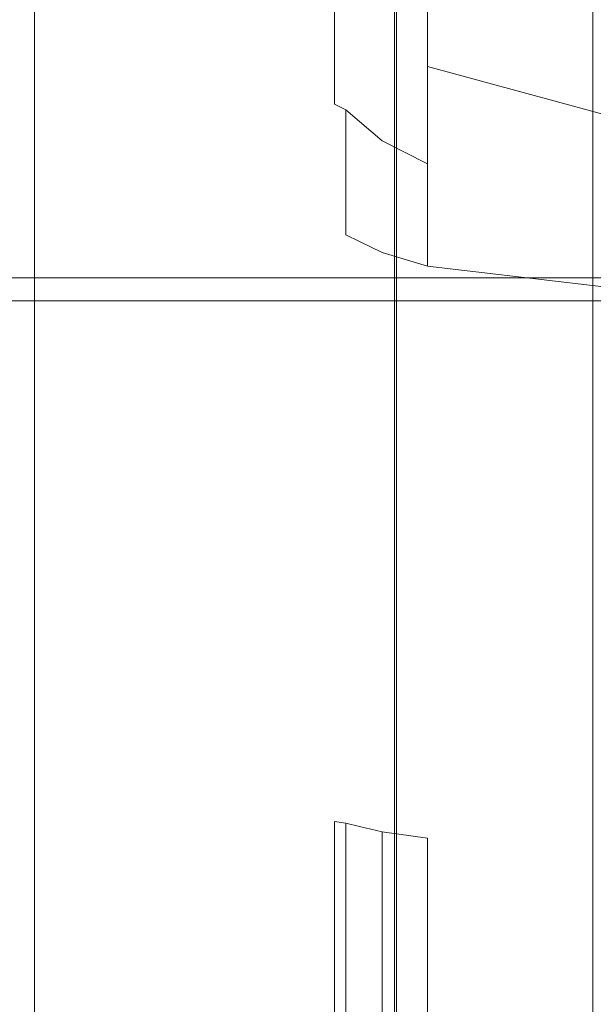
# Model space of a CAD drawing. Extents: x -176 to 106, y -437 to 0.
# Drawn here: x 18 to 25, y -50 to -39 of the extents above; entities that cross this region are included whole.
import ezdxf

# ---------------------------------------------------------------- set-up
doc = ezdxf.new("R2010")
doc.units = 0
doc.header["$LTSCALE"] = 500
doc.header["$MEASUREMENT"] = 0
doc.layers.add('CHROM', color=252, linetype='Continuous')
doc.layers.add('PLASTIC', color=179, linetype='Continuous')

msp = doc.modelspace()

# ---------------------------------------------------------------- linework, layer by layer
at = {"layer": 'CHROM', "lineweight": 0}
for points in [[(18.261, -80.935, 17.567), (18.261, -25.195, 17.567), (-16.149, -25.195, 17.567), (-16.149, -80.935, 17.567)], [(-16.149, -80.935, -17.433), (-16.149, -25.195, -17.433), (18.261, -25.195, -17.433), (18.261, -80.935, -17.433)]]:
    msp.add_3dface(points, dxfattribs=at)
for points, invisible_edges in [([(18.261, -80.935, -17.433), (18.261, -25.195, -17.433), (18.556, -25.195, -17.125), (18.556, -80.935, -17.125)], 15), ([(18.261, -25.195, 17.567), (18.261, -80.935, 17.567), (18.556, -80.935, 17.258), (18.556, -25.195, 17.258)], 15), ([(18.556, -80.935, -17.125), (18.556, -25.195, -17.125), (18.556, -25.195, 17.258), (18.556, -80.935, 17.258)], 5), ([(87.802, -53.739, 12.567), (87.802, -29.843, 12.567), (-85.69, -29.843, 12.567), (-85.69, -53.739, 12.567)], 5), ([(-85.69, -53.739, -12.433), (-85.69, -29.843, -12.433), (87.802, -29.843, -12.433), (87.802, -53.739, -12.433)], 5), ([(22.151, -39.636, 600.796), (22.151, -38.335, 599.704), (21.897, -38.026, 600.051), (21.897, -39.345, 601.157)], 15), ([(22.151, -39.636, 570.204), (21.897, -39.345, 569.903), (21.897, -38.026, 571.009), (22.151, -38.335, 571.295)], 15), ([(14.316, -39.637, 705.576), (20.292, -39.644, 705.572), (20.051, -38.308, 704.508), (13.354, -38.304, 704.506)], 15), ([(14.316, -39.641, 672.804), (13.354, -38.31, 673.872), (20.051, -38.315, 673.874), (20.292, -39.648, 672.81)], 15), ([(22.31, -39.672, 705.487), (22.31, -38.326, 704.43), (20.051, -38.308, 704.508), (20.292, -39.644, 705.572)], 14), ([(22.287, -39.662, 672.852), (20.292, -39.648, 672.81), (20.051, -38.315, 673.874), (22.287, -38.324, 673.911)], 7), ([(22.656, -39.985, 570.566), (22.151, -39.636, 570.204), (22.151, -38.335, 571.295), (22.656, -38.706, 571.64)], 3), ([(22.656, -39.985, 600.361), (22.656, -38.706, 599.288), (22.151, -38.335, 599.704), (22.151, -39.636, 600.796)], 15), ([(22.656, -39.985, 600.361), (25.041, -40.633, 599.556), (25.041, -39.392, 598.516), (22.656, -38.706, 599.288)], 6), ([(25.041, -39.392, 572.277), (25.041, -40.633, 571.237), (22.656, -39.985, 570.566), (22.656, -38.706, 571.64)], 13), ([(17.696, -40.384, 602.432), (18.22, -40.384, 602.432), (18.19, -39.055, 601.519), (17.576, -39.055, 601.519)], 15), ([(17.576, -39.055, 569.601), (18.19, -39.055, 569.602), (18.22, -40.384, 568.601), (17.696, -40.384, 568.601)], 15), ([(18.22, -40.384, 568.601), (18.19, -39.055, 569.602), (18.404, -39.056, 569.603), (18.404, -40.384, 568.602)], 15), ([(18.19, -39.055, 601.519), (18.22, -40.384, 602.432), (18.404, -40.384, 602.43), (18.404, -39.056, 601.517)], 15), ([(18.404, -39.056, 601.517), (18.404, -40.384, 602.43), (18.535, -40.399, 602.407), (18.535, -39.072, 601.495)], 15), ([(18.404, -40.384, 568.602), (18.404, -39.056, 569.603), (18.535, -39.072, 569.625), (18.535, -40.399, 568.625)], 15), ([(18.535, -40.399, 602.407), (18.663, -40.399, 602.407), (18.663, -39.072, 601.495), (18.535, -39.072, 601.495)], 15), ([(18.535, -39.072, 569.625), (18.663, -39.072, 569.625), (18.663, -40.399, 568.625), (18.535, -40.399, 568.625)], 15), ([(18.663, -40.399, 602.407), (18.766, -40.391, 602.419), (18.766, -39.064, 601.506), (18.663, -39.072, 601.495)], 15), ([(18.663, -39.072, 569.625), (18.766, -39.064, 569.614), (18.766, -40.391, 568.614), (18.663, -40.399, 568.625)], 15), ([(18.766, -39.064, 601.506), (18.766, -40.391, 602.419), (18.968, -40.383, 602.432), (18.968, -39.054, 601.519)], 15), ([(18.766, -40.391, 568.614), (18.766, -39.064, 569.614), (18.968, -39.054, 569.601), (18.968, -40.383, 568.601)], 15), ([(18.968, -40.383, 602.432), (19.237, -40.383, 602.432), (19.237, -39.054, 601.519), (18.968, -39.054, 601.519)], 15), ([(18.968, -39.054, 569.601), (19.237, -39.054, 569.601), (19.237, -40.383, 568.601), (18.968, -40.383, 568.601)], 15), ([(21.455, -39.054, 569.601), (21.455, -40.383, 568.601), (19.237, -40.383, 568.601), (19.237, -39.054, 569.601)], 15), ([(21.455, -40.383, 602.432), (21.455, -39.054, 601.519), (19.237, -39.054, 601.519), (19.237, -40.383, 602.432)], 15), ([(21.455, -39.054, 601.519), (21.455, -40.383, 602.432), (21.617, -40.404, 602.402), (21.617, -39.083, 601.483)], 11), ([(21.455, -39.054, 569.601), (21.618, -39.083, 569.631), (21.618, -40.404, 568.625), (21.455, -40.383, 568.601)], 15), ([(21.617, -40.404, 602.402), (21.742, -40.469, 602.313), (21.742, -39.17, 601.374), (21.617, -39.083, 601.483)], 15), ([(21.618, -40.404, 568.625), (21.618, -39.083, 569.631), (21.742, -39.17, 569.722), (21.742, -40.469, 568.698)], 6), ([(21.742, -39.17, 601.374), (21.742, -40.469, 602.313), (21.897, -40.598, 602.134), (21.897, -39.345, 601.157)], 15), ([(21.742, -39.17, 569.722), (21.897, -39.345, 569.903), (21.897, -40.598, 568.843), (21.742, -40.469, 568.698)], 15), ([(21.897, -39.345, 601.157), (21.897, -40.598, 602.134), (22.151, -40.813, 601.837), (22.151, -39.636, 600.796)], 15), ([(21.897, -39.345, 569.903), (22.151, -39.636, 570.204), (22.151, -40.813, 569.086), (21.897, -40.598, 568.843)], 11), ([(16.781, -39.757, 27.795), (16.781, -39.528, 29.867), (19.316, -39.528, 29.867), (19.315, -39.757, 27.795)], 14), ([(16.781, -39.687, 31.946), (19.316, -39.687, 31.946), (19.316, -39.528, 29.867), (16.781, -39.528, 29.867)], 7), ([(19.316, -39.528, 29.867), (34.247, -39.528, 29.867), (34.247, -39.757, 27.795), (19.315, -39.757, 27.795)], 15), ([(19.316, -39.528, 29.867), (19.316, -39.687, 31.946), (34.247, -39.687, 31.946), (34.247, -39.528, 29.867)], 15), ([(14.316, -39.637, 705.576), (15.201, -41.032, 706.525), (20.513, -41.044, 706.512), (20.292, -39.644, 705.572)], 15), ([(14.316, -39.641, 672.804), (20.292, -39.648, 672.81), (20.513, -41.045, 671.871), (15.201, -41.033, 671.857)], 15), ([(22.151, -40.813, 569.086), (22.151, -39.636, 570.204), (22.656, -39.985, 570.566), (22.656, -41.072, 569.378)], 3), ([(22.151, -40.813, 601.837), (22.656, -41.072, 601.478), (22.656, -39.985, 600.361), (22.151, -39.636, 600.796)], 15), ([(16.781, -39.687, 31.946), (16.781, -40.222, 33.961), (19.316, -40.222, 33.961), (19.316, -39.687, 31.946)], 14), ([(19.316, -40.222, 33.961), (34.247, -40.222, 33.961), (34.247, -39.687, 31.946), (19.316, -39.687, 31.946)], 15), ([(22.31, -39.672, 705.487), (20.292, -39.644, 705.572), (20.513, -41.044, 706.512), (22.31, -41.09, 706.419)], 7), ([(22.287, -39.662, 672.852), (22.287, -41.069, 671.917), (20.513, -41.045, 671.871), (20.292, -39.648, 672.81)], 14), ([(16.781, -39.757, 27.795), (19.315, -39.757, 27.795), (19.315, -40.36, 25.799), (16.781, -40.36, 25.799)], 7), ([(19.315, -40.36, 25.799), (19.315, -39.757, 27.795), (34.247, -39.757, 27.795), (34.247, -40.36, 25.799)], 15), ([(25.041, -41.551, 600.816), (25.041, -40.633, 599.556), (22.656, -39.985, 600.361), (22.656, -41.072, 601.478)], 11), ([(25.041, -41.551, 569.919), (22.656, -41.072, 569.378), (22.656, -39.985, 570.566), (25.041, -40.633, 571.237)], 15), ([(16.781, -41.121, 35.842), (19.316, -41.121, 35.842), (19.316, -40.222, 33.961), (16.781, -40.222, 33.961)], 7), ([(19.316, -40.222, 33.961), (19.316, -41.121, 35.842), (34.247, -41.121, 35.842), (34.247, -40.222, 33.961)], 15), ([(16.781, -41.322, 23.949), (16.781, -40.36, 25.799), (19.315, -40.36, 25.799), (19.315, -41.322, 23.949)], 14), ([(18.248, -41.815, 603.234), (18.22, -40.384, 602.432), (17.696, -40.384, 602.432), (17.807, -41.815, 603.234)], 15), ([(18.248, -41.815, 567.729), (17.807, -41.815, 567.728), (17.696, -40.384, 568.601), (18.22, -40.384, 568.601)], 15), ([(18.248, -41.815, 603.234), (18.404, -41.815, 603.232), (18.404, -40.384, 602.43), (18.22, -40.384, 602.432)], 15), ([(18.248, -41.815, 567.729), (18.22, -40.384, 568.601), (18.404, -40.384, 568.602), (18.404, -41.815, 567.73)], 15), ([(18.535, -40.399, 568.625), (18.535, -41.828, 567.754), (18.404, -41.815, 567.73), (18.404, -40.384, 568.602)], 15), ([(18.535, -40.399, 602.407), (18.404, -40.384, 602.43), (18.404, -41.815, 603.232), (18.535, -41.828, 603.208)], 15), ([(18.535, -40.399, 602.407), (18.535, -41.828, 603.208), (18.663, -41.828, 603.208), (18.663, -40.399, 602.407)], 15), ([(18.535, -40.399, 568.625), (18.663, -40.399, 568.625), (18.663, -41.828, 567.754), (18.535, -41.828, 567.754)], 15), ([(18.766, -40.391, 568.614), (18.766, -41.821, 567.742), (18.663, -41.828, 567.754), (18.663, -40.399, 568.625)], 15), ([(18.766, -40.391, 602.419), (18.663, -40.399, 602.407), (18.663, -41.828, 603.208), (18.766, -41.821, 603.22)], 15), ([(18.766, -41.821, 603.22), (18.968, -41.814, 603.234), (18.968, -40.383, 602.432), (18.766, -40.391, 602.419)], 15), ([(18.766, -41.821, 567.742), (18.766, -40.391, 568.614), (18.968, -40.383, 568.601), (18.968, -41.814, 567.728)], 15), ([(18.968, -41.814, 567.728), (18.968, -40.383, 568.601), (19.237, -40.383, 568.601), (19.237, -41.814, 567.728)], 15), ([(18.968, -41.814, 603.234), (19.237, -41.814, 603.234), (19.237, -40.383, 602.432), (18.968, -40.383, 602.432)], 15), ([(21.455, -41.814, 603.234), (21.455, -40.383, 602.432), (19.237, -40.383, 602.432), (19.237, -41.814, 603.234)], 15), ([(19.237, -40.383, 568.601), (21.455, -40.383, 568.601), (21.455, -41.814, 567.728), (19.237, -41.814, 567.728)], 15), ([(19.315, -40.36, 25.799), (34.247, -40.36, 25.799), (34.247, -41.322, 23.949), (19.315, -41.322, 23.949)], 15), ([(21.617, -41.826, 603.215), (21.617, -40.404, 602.402), (21.455, -40.383, 602.432), (21.455, -41.814, 603.234)], 15), ([(21.618, -41.827, 567.743), (21.455, -41.814, 567.728), (21.455, -40.383, 568.601), (21.618, -40.404, 568.625)], 15), ([(21.617, -41.826, 603.215), (21.742, -41.864, 603.157), (21.742, -40.469, 602.313), (21.617, -40.404, 602.402)], 11), ([(21.618, -41.827, 567.743), (21.618, -40.404, 568.625), (21.742, -40.469, 568.698), (21.742, -41.864, 567.79)], 15), ([(21.742, -41.864, 603.157), (21.897, -41.94, 603.041), (21.897, -40.598, 602.134), (21.742, -40.469, 602.313)], 6), ([(21.742, -41.864, 567.79), (21.742, -40.469, 568.698), (21.897, -40.598, 568.843), (21.897, -41.94, 567.882)], 13), ([(22.151, -42.066, 568.036), (21.897, -41.94, 567.882), (21.897, -40.598, 568.843), (22.151, -40.813, 569.086)], 15), ([(22.151, -42.065, 602.848), (22.151, -40.813, 601.837), (21.897, -40.598, 602.134), (21.897, -41.94, 603.041)], 7), ([(22.656, -42.217, 602.616), (22.656, -41.072, 601.478), (22.151, -40.813, 601.837), (22.151, -42.065, 602.848)], 7), ([(22.656, -42.217, 568.221), (22.151, -42.066, 568.036), (22.151, -40.813, 569.086), (22.656, -41.072, 569.378)], 15), ([(15.993, -42.552, 707.335), (20.711, -42.563, 707.318), (20.513, -41.044, 706.512), (15.201, -41.032, 706.525)], 15), ([(15.993, -42.552, 671.048), (15.201, -41.033, 671.857), (20.513, -41.045, 671.871), (20.711, -42.563, 671.064)], 15), ([(22.31, -42.61, 707.22), (22.31, -41.09, 706.419), (20.513, -41.044, 706.512), (20.711, -42.563, 707.318)], 14), ([(22.287, -42.588, 671.113), (20.711, -42.563, 671.064), (20.513, -41.045, 671.871), (22.287, -41.069, 671.917)], 7), ([(25.041, -42.497, 602.186), (25.041, -41.551, 600.816), (22.656, -41.072, 601.478), (22.656, -42.217, 602.616)], 3), ([(22.656, -41.072, 569.378), (25.041, -41.551, 569.919), (25.041, -42.497, 568.564), (22.656, -42.217, 568.221)], 7), ([(16.781, -41.121, 35.842), (16.781, -42.348, 37.528), (19.316, -42.348, 37.528), (19.316, -41.121, 35.842)], 12), ([(19.316, -42.348, 37.528), (34.247, -42.348, 37.528), (34.247, -41.121, 35.842), (19.316, -41.121, 35.842)], 15), ([(16.781, -41.322, 23.949), (19.315, -41.322, 23.949), (19.315, -42.605, 22.306), (16.781, -42.605, 22.306)], 3), ([(19.315, -42.605, 22.306), (19.315, -41.322, 23.949), (34.247, -41.322, 23.949), (34.247, -42.605, 22.306)], 15), ([(17.9, -43.376, 566.99), (17.807, -41.815, 567.728), (18.248, -41.815, 567.729), (18.271, -43.376, 566.991)], 15), ([(17.807, -41.815, 603.234), (17.9, -43.376, 603.954), (18.271, -43.376, 603.954), (18.248, -41.815, 603.234)], 15), ([(18.271, -43.376, 566.991), (18.248, -41.815, 567.729), (18.404, -41.815, 567.73), (18.404, -43.377, 566.992)], 15), ([(18.248, -41.815, 603.234), (18.271, -43.376, 603.954), (18.404, -43.377, 603.952), (18.404, -41.815, 603.232)], 15), ([(18.404, -41.815, 567.73), (18.535, -41.828, 567.754), (18.535, -43.387, 567.018), (18.404, -43.377, 566.992)], 15), ([(18.404, -41.815, 603.232), (18.404, -43.377, 603.952), (18.535, -43.387, 603.927), (18.535, -41.828, 603.208)], 15), ([(18.535, -43.387, 603.927), (18.663, -43.387, 603.927), (18.663, -41.828, 603.208), (18.535, -41.828, 603.208)], 15), ([(18.535, -43.387, 567.018), (18.535, -41.828, 567.754), (18.663, -41.828, 567.754), (18.663, -43.387, 567.018)], 15), ([(18.663, -41.828, 567.754), (18.766, -41.821, 567.742), (18.766, -43.382, 567.005), (18.663, -43.387, 567.018)], 15), ([(18.663, -41.828, 603.208), (18.663, -43.387, 603.927), (18.766, -43.382, 603.94), (18.766, -41.821, 603.22)], 15), ([(18.766, -41.821, 603.22), (18.766, -43.382, 603.94), (18.968, -43.376, 603.954), (18.968, -41.814, 603.234)], 15), ([(18.766, -41.821, 567.742), (18.968, -41.814, 567.728), (18.968, -43.376, 566.99), (18.766, -43.382, 567.005)], 15), ([(18.968, -41.814, 603.234), (18.968, -43.376, 603.954), (19.237, -43.376, 603.954), (19.237, -41.814, 603.234)], 15), ([(18.968, -41.814, 567.728), (19.237, -41.814, 567.728), (19.237, -43.376, 566.99), (18.968, -43.376, 566.99)], 15), ([(21.455, -43.376, 566.99), (19.237, -43.376, 566.99), (19.237, -41.814, 567.728), (21.455, -41.814, 567.728)], 15), ([(19.237, -43.376, 603.954), (21.455, -43.376, 603.954), (21.455, -41.814, 603.234), (19.237, -41.814, 603.234)], 15), ([(21.455, -43.376, 603.954), (21.617, -43.382, 603.944), (21.617, -41.826, 603.215), (21.455, -41.814, 603.234)], 15), ([(21.455, -43.376, 566.99), (21.455, -41.814, 567.728), (21.618, -41.827, 567.743), (21.618, -43.382, 566.999)], 15), ([(21.617, -43.382, 603.944), (21.742, -43.399, 603.912), (21.742, -41.864, 603.157), (21.617, -41.826, 603.215)], 15), ([(21.618, -43.382, 566.999), (21.618, -41.827, 567.743), (21.742, -41.864, 567.79), (21.742, -43.399, 567.024)], 15), ([(21.742, -43.399, 567.024), (21.742, -41.864, 567.79), (21.897, -41.94, 567.882), (21.897, -43.434, 567.075)], 15), ([(21.742, -43.399, 603.912), (21.897, -43.434, 603.848), (21.897, -41.94, 603.041), (21.742, -41.864, 603.157)], 15), ([(21.897, -41.94, 567.882), (22.151, -42.066, 568.036), (22.151, -43.491, 567.16), (21.897, -43.434, 567.075)], 15), ([(21.897, -43.434, 603.848), (22.151, -43.491, 603.743), (22.151, -42.065, 602.848), (21.897, -41.94, 603.041)], 15), ([(22.151, -43.491, 603.743), (22.656, -43.561, 603.615), (22.656, -42.217, 602.616), (22.151, -42.065, 602.848)], 15), ([(22.151, -43.491, 567.16), (22.151, -42.066, 568.036), (22.656, -42.217, 568.221), (22.656, -43.561, 567.261)], 15), ([(25.041, -42.497, 568.564), (25.041, -43.689, 567.449), (22.656, -43.561, 567.261), (22.656, -42.217, 568.221)], 7), ([(25.041, -42.497, 602.186), (22.656, -42.217, 602.616), (22.656, -43.561, 603.615), (25.041, -43.689, 603.38)], 7), ([(16.781, -43.866, 38.957), (19.316, -43.866, 38.957), (19.316, -42.348, 37.528), (16.781, -42.348, 37.528)], 7), ([(19.316, -42.348, 37.528), (19.316, -43.866, 38.957), (34.247, -43.866, 38.957), (34.247, -42.348, 37.528)], 7), ([(15.993, -42.552, 707.335), (16.648, -44.16, 708.003), (20.875, -44.169, 707.986), (20.711, -42.563, 707.318)], 15), ([(15.993, -42.552, 671.048), (20.711, -42.563, 671.064), (20.875, -44.169, 670.396), (16.648, -44.16, 670.38)], 15), ([(16.781, -44.17, 20.929), (16.781, -42.605, 22.306), (19.315, -42.605, 22.306), (19.315, -44.17, 20.929)], 14), ([(19.315, -42.605, 22.306), (34.247, -42.605, 22.306), (34.247, -44.17, 20.929), (19.315, -44.17, 20.929)], 14), ([(22.287, -42.588, 671.113), (22.287, -44.189, 670.447), (20.875, -44.169, 670.396), (20.711, -42.563, 671.064)], 14), ([(22.31, -42.61, 707.22), (20.711, -42.563, 707.318), (20.875, -44.169, 707.986), (22.31, -44.207, 707.885)], 7), ([(18.289, -45.017, 604.551), (18.271, -43.376, 603.954), (17.9, -43.376, 603.954), (17.971, -45.017, 604.551)], 15), ([(18.271, -43.376, 566.991), (18.289, -45.017, 566.394), (17.971, -45.017, 566.393), (17.9, -43.376, 566.99)], 15), ([(18.289, -45.017, 604.551), (18.404, -45.017, 604.549), (18.404, -43.377, 603.952), (18.271, -43.376, 603.954)], 15), ([(18.271, -43.376, 566.991), (18.404, -43.377, 566.992), (18.404, -45.017, 566.395), (18.289, -45.017, 566.394)], 15), ([(18.535, -43.387, 567.018), (18.535, -45.025, 566.422), (18.404, -45.017, 566.395), (18.404, -43.377, 566.992)], 15), ([(18.535, -45.025, 604.523), (18.535, -43.387, 603.927), (18.404, -43.377, 603.952), (18.404, -45.017, 604.549)], 15), ([(18.766, -43.382, 603.94), (18.663, -43.387, 603.927), (18.663, -45.025, 604.523), (18.766, -45.021, 604.536)], 15), ([(18.766, -45.021, 566.409), (18.663, -45.025, 566.422), (18.663, -43.387, 567.018), (18.766, -43.382, 567.005)], 15), ([(18.766, -45.021, 604.536), (18.968, -45.016, 604.551), (18.968, -43.376, 603.954), (18.766, -43.382, 603.94)], 15), ([(18.766, -43.382, 567.005), (18.968, -43.376, 566.99), (18.968, -45.016, 566.393), (18.766, -45.021, 566.409)], 15), ([(18.968, -43.376, 566.99), (19.237, -43.376, 566.99), (19.237, -45.016, 566.393), (18.968, -45.016, 566.393)], 15), ([(18.968, -45.016, 604.551), (19.237, -45.016, 604.551), (19.237, -43.376, 603.954), (18.968, -43.376, 603.954)], 15), ([(19.237, -45.016, 566.393), (19.237, -43.376, 566.99), (21.455, -43.376, 566.99), (21.455, -45.016, 566.393)], 15), ([(21.455, -43.376, 603.954), (19.237, -43.376, 603.954), (19.237, -45.016, 604.551), (21.455, -45.016, 604.551)], 15), ([(21.617, -43.382, 603.944), (21.455, -43.376, 603.954), (21.455, -45.016, 604.551), (21.617, -45.02, 604.54)], 15), ([(21.618, -43.382, 566.999), (21.618, -45.02, 566.403), (21.455, -45.016, 566.393), (21.455, -43.376, 566.99)], 15), ([(21.617, -43.382, 603.944), (21.617, -45.02, 604.54), (21.742, -45.031, 604.506), (21.742, -43.399, 603.912)], 15), ([(21.618, -43.382, 566.999), (21.742, -43.399, 567.024), (21.742, -45.031, 566.431), (21.618, -45.02, 566.403)], 15), ([(18.535, -45.025, 604.523), (18.663, -45.025, 604.523), (18.663, -43.387, 603.927), (18.535, -43.387, 603.927)], 15), ([(18.535, -43.387, 567.018), (18.663, -43.387, 567.018), (18.663, -45.025, 566.422), (18.535, -45.025, 566.422)], 15), ([(21.742, -43.399, 567.024), (21.897, -43.434, 567.075), (21.897, -45.052, 566.486), (21.742, -45.031, 566.431)], 15), ([(21.742, -43.399, 603.912), (21.742, -45.031, 604.506), (21.897, -45.052, 604.437), (21.897, -43.434, 603.848)], 15), ([(22.151, -43.491, 567.16), (22.151, -45.088, 566.579), (21.897, -45.052, 566.486), (21.897, -43.434, 567.075)], 15), ([(22.151, -45.088, 604.324), (22.151, -43.491, 603.743), (21.897, -43.434, 603.848), (21.897, -45.052, 604.437)], 15), ([(22.656, -43.561, 567.261), (22.656, -45.131, 566.69), (22.151, -45.088, 566.579), (22.151, -43.491, 567.16)], 15), ([(22.656, -45.131, 604.187), (22.656, -43.561, 603.615), (22.151, -43.491, 603.743), (22.151, -45.088, 604.324)], 15), ([(22.656, -43.561, 567.261), (25.041, -43.689, 567.449), (25.041, -45.211, 566.896), (22.656, -45.131, 566.69)], 15), ([(25.041, -45.211, 603.933), (25.041, -43.689, 603.38), (22.656, -43.561, 603.615), (22.656, -45.131, 604.187)], 15), ([(16.781, -43.866, 38.957), (16.781, -45.619, 40.086), (19.316, -45.619, 40.086), (19.316, -43.866, 38.957)], 14), ([(19.316, -45.619, 40.086), (34.247, -45.619, 40.086), (34.247, -43.866, 38.957), (19.316, -43.866, 38.957)], 15), ([(17.127, -45.82, 708.528), (20.995, -45.827, 708.511), (20.875, -44.169, 707.986), (16.648, -44.16, 708.003)], 15), ([(17.127, -45.82, 669.855), (16.648, -44.16, 670.38), (20.875, -44.169, 670.396), (20.995, -45.827, 669.872)], 15), ([(16.781, -44.17, 20.929), (19.315, -44.17, 20.929), (19.315, -45.96, 19.86), (16.781, -45.96, 19.86)], 7), ([(19.315, -45.96, 19.86), (19.315, -44.17, 20.929), (34.247, -44.17, 20.929), (34.247, -45.96, 19.86)], 15), ([(22.287, -45.842, 669.924), (20.995, -45.827, 669.872), (20.875, -44.169, 670.396), (22.287, -44.189, 670.447)], 7), ([(22.31, -45.856, 708.406), (22.31, -44.207, 707.885), (20.875, -44.169, 707.986), (20.995, -45.827, 708.511)], 14), ([(18.02, -46.703, 605.003), (18.301, -46.703, 605.002), (18.289, -45.017, 604.551), (17.971, -45.017, 604.551)], 15), ([(18.02, -46.703, 565.942), (17.971, -45.017, 566.393), (18.289, -45.017, 566.394), (18.301, -46.703, 565.942)], 15), ([(18.289, -45.017, 604.551), (18.301, -46.703, 605.002), (18.404, -46.703, 605.001), (18.404, -45.017, 604.549)], 15), ([(18.301, -46.703, 565.942), (18.289, -45.017, 566.394), (18.404, -45.017, 566.395), (18.404, -46.703, 565.944)], 15), ([(18.404, -46.703, 565.944), (18.404, -45.017, 566.395), (18.535, -45.025, 566.422), (18.535, -46.709, 565.97)], 15), ([(18.404, -45.017, 604.549), (18.404, -46.703, 605.001), (18.535, -46.709, 604.974), (18.535, -45.025, 604.523)], 15), ([(18.535, -46.709, 565.97), (18.535, -45.025, 566.422), (18.663, -45.025, 566.422), (18.663, -46.709, 565.97)], 15), ([(18.535, -46.709, 604.974), (18.663, -46.709, 604.974), (18.663, -45.025, 604.523), (18.535, -45.025, 604.523)], 15), ([(18.663, -46.709, 565.97), (18.663, -45.025, 566.422), (18.766, -45.021, 566.409), (18.766, -46.706, 565.957)], 15), ([(18.663, -45.025, 604.523), (18.663, -46.709, 604.974), (18.766, -46.706, 604.988), (18.766, -45.021, 604.536)], 15), ([(18.766, -45.021, 604.536), (18.766, -46.706, 604.988), (18.968, -46.702, 605.003), (18.968, -45.016, 604.551)], 15), ([(18.766, -46.706, 565.957), (18.766, -45.021, 566.409), (18.968, -45.016, 566.393), (18.968, -46.702, 565.942)], 15), ([(18.968, -45.016, 566.393), (19.237, -45.016, 566.393), (19.237, -46.702, 565.942), (18.968, -46.702, 565.942)], 15), ([(18.968, -46.702, 605.003), (19.237, -46.702, 605.003), (19.237, -45.016, 604.551), (18.968, -45.016, 604.551)], 15), ([(21.455, -46.702, 605.003), (21.455, -45.016, 604.551), (19.237, -45.016, 604.551), (19.237, -46.702, 605.003)], 15), ([(19.237, -46.702, 565.942), (19.237, -45.016, 566.393), (21.455, -45.016, 566.393), (21.455, -46.702, 565.942)], 15), ([(21.455, -46.702, 565.942), (21.455, -45.016, 566.393), (21.618, -45.02, 566.403), (21.618, -46.708, 565.96)], 15), ([(21.455, -46.702, 605.003), (21.617, -46.708, 604.981), (21.617, -45.02, 604.54), (21.455, -45.016, 604.551)], 15), ([(21.617, -45.02, 604.54), (21.617, -46.708, 604.981), (21.742, -46.723, 604.915), (21.742, -45.031, 604.506)], 15), ([(21.618, -46.708, 565.96), (21.618, -45.02, 566.403), (21.742, -45.031, 566.431), (21.742, -46.723, 566.014)], 15), ([(21.742, -45.031, 604.506), (21.742, -46.723, 604.915), (21.897, -46.754, 604.783), (21.897, -45.052, 604.437)], 15), ([(21.742, -46.723, 566.014), (21.742, -45.031, 566.431), (21.897, -45.052, 566.486), (21.897, -46.754, 566.123)], 15), ([(21.897, -45.052, 604.437), (21.897, -46.754, 604.783), (22.151, -46.805, 604.563), (22.151, -45.088, 604.324)], 15), ([(21.897, -46.754, 566.123), (21.897, -45.052, 566.486), (22.151, -45.088, 566.579), (22.151, -46.805, 566.305)], 15), ([(22.151, -45.088, 566.579), (22.656, -45.131, 566.69), (22.656, -46.866, 566.523), (22.151, -46.805, 566.305)], 15), ([(22.151, -45.088, 604.324), (22.151, -46.805, 604.563), (22.656, -46.866, 604.298), (22.656, -45.131, 604.187)], 15), ([(22.656, -46.866, 604.298), (25.041, -46.98, 603.808), (25.041, -45.211, 603.933), (22.656, -45.131, 604.187)], 15), ([(22.656, -45.131, 566.69), (25.041, -45.211, 566.896), (25.041, -46.98, 566.927), (22.656, -46.866, 566.523)], 15), ([(16.781, -47.551, 40.87), (19.316, -47.551, 40.87), (19.316, -45.619, 40.086), (16.781, -45.619, 40.086)], 7), ([(19.316, -45.619, 40.086), (19.316, -47.551, 40.87), (34.247, -47.551, 40.87), (34.247, -45.619, 40.086)], 15), ([(17.127, -45.82, 708.528), (17.446, -47.52, 708.906), (21.074, -47.525, 708.889), (20.995, -45.827, 708.511)], 15), ([(17.127, -45.82, 669.855), (20.995, -45.827, 669.872), (21.074, -47.525, 669.494), (17.446, -47.52, 669.476)], 15), ([(22.287, -45.842, 669.924), (22.287, -47.534, 669.547), (21.074, -47.525, 669.494), (20.995, -45.827, 669.872)], 14), ([(22.31, -45.856, 708.406), (20.995, -45.827, 708.511), (21.074, -47.525, 708.889), (22.31, -47.544, 708.782)], 7), ([(16.781, -47.918, 19.141), (16.781, -45.96, 19.86), (19.315, -45.96, 19.86), (19.315, -47.918, 19.141)], 14), ([(19.315, -45.96, 19.86), (34.247, -45.96, 19.86), (34.247, -47.918, 19.141), (19.315, -47.918, 19.141)], 15), ([(18.301, -46.703, 605.002), (18.02, -46.703, 605.003), (18.038, -47.559, 605.173), (18.306, -47.559, 605.173)], 15), ([(18.301, -46.703, 565.942), (18.306, -47.559, 565.772), (18.038, -47.559, 565.771), (18.02, -46.703, 565.942)], 15), ([(18.404, -46.703, 605.001), (18.301, -46.703, 605.002), (18.306, -47.559, 605.173), (18.404, -46.703, 605.001)], 15), ([(18.306, -47.559, 565.772), (18.301, -46.703, 565.942), (18.404, -46.703, 565.944), (18.306, -47.559, 565.772)], 15), ([(18.306, -47.559, 565.772), (18.404, -46.703, 565.944), (18.416, -48.422, 565.644), (18.306, -47.559, 565.772)], 15), ([(18.306, -47.559, 605.173), (18.416, -48.422, 605.301), (18.404, -46.703, 605.001), (18.306, -47.559, 605.173)], 15), ([(18.535, -46.709, 604.974), (18.404, -46.703, 605.001), (18.416, -48.422, 605.301), (18.535, -48.426, 605.277)], 15), ([(18.535, -46.709, 565.97), (18.535, -48.426, 565.668), (18.416, -48.422, 565.644), (18.404, -46.703, 565.944)], 15), ([(18.535, -46.709, 565.97), (18.663, -46.709, 565.97), (18.663, -48.426, 565.668), (18.535, -48.426, 565.668)], 15), ([(18.535, -46.709, 604.974), (18.535, -48.426, 605.277), (18.663, -48.426, 605.277), (18.663, -46.709, 604.974)], 15), ([(18.766, -46.706, 604.988), (18.663, -46.709, 604.974), (18.663, -48.426, 605.277), (18.766, -48.424, 605.29)], 15), ([(18.766, -46.706, 565.957), (18.766, -48.424, 565.654), (18.663, -48.426, 565.668), (18.663, -46.709, 565.97)], 15), ([(18.766, -46.706, 565.957), (18.968, -46.702, 565.942), (18.968, -48.422, 565.639), (18.766, -48.424, 565.654)], 15), ([(18.766, -48.424, 605.29), (18.968, -48.422, 605.306), (18.968, -46.702, 605.003), (18.766, -46.706, 604.988)], 15), ([(18.968, -48.422, 605.306), (19.237, -48.422, 605.306), (19.237, -46.702, 605.003), (18.968, -46.702, 605.003)], 15), ([(18.968, -46.702, 565.942), (19.237, -46.702, 565.942), (19.237, -48.422, 565.639), (18.968, -48.422, 565.639)], 15), ([(21.455, -48.422, 565.639), (19.237, -48.422, 565.639), (19.237, -46.702, 565.942), (21.455, -46.702, 565.942)], 15), ([(21.455, -46.702, 605.003), (19.237, -46.702, 605.003), (19.237, -48.422, 605.306), (21.455, -48.422, 605.306)], 15), ([(21.617, -46.708, 604.981), (21.455, -46.702, 605.003), (21.455, -48.422, 605.306), (21.617, -48.428, 605.271)], 15), ([(21.618, -48.428, 565.669), (21.455, -48.422, 565.639), (21.455, -46.702, 565.942), (21.618, -46.708, 565.96)], 15), ([(21.617, -46.708, 604.981), (21.617, -48.428, 605.271), (21.742, -48.446, 605.165), (21.742, -46.723, 604.915)], 13), ([(21.618, -48.428, 565.669), (21.618, -46.708, 565.96), (21.742, -46.723, 566.014), (21.742, -48.446, 565.759)], 15), ([(21.742, -48.446, 565.759), (21.742, -46.723, 566.014), (21.897, -46.754, 566.123), (21.897, -48.482, 565.939)], 7), ([(21.742, -46.723, 604.915), (21.742, -48.446, 605.165), (21.897, -48.482, 604.953), (21.897, -46.754, 604.783)], 15), ([(22.151, -48.542, 604.6), (22.151, -46.805, 604.563), (21.897, -46.754, 604.783), (21.897, -48.482, 604.953)], 15), ([(22.151, -46.805, 566.305), (22.151, -48.542, 566.239), (21.897, -48.482, 565.939), (21.897, -46.754, 566.123)], 15), ([(22.656, -46.866, 566.523), (22.656, -48.614, 566.601), (22.151, -48.542, 566.239), (22.151, -46.805, 566.305)], 15), ([(22.656, -48.614, 604.176), (22.656, -46.866, 604.298), (22.151, -46.805, 604.563), (22.151, -48.542, 604.6)], 15), ([(25.041, -46.98, 566.927), (25.041, -48.748, 567.27), (22.656, -48.614, 566.601), (22.656, -46.866, 566.523)], 15), ([(25.041, -48.748, 603.39), (25.041, -46.98, 603.808), (22.656, -46.866, 604.298), (22.656, -48.614, 604.176)], 15), ([(16.781, -47.551, 40.87), (16.781, -49.593, 41.289), (19.316, -49.593, 41.289), (19.316, -47.551, 40.87)], 14), ([(17.624, -49.246, 709.134), (21.119, -49.248, 709.116), (21.074, -47.525, 708.889), (17.446, -47.52, 708.906)], 15), ([(17.624, -49.246, 669.249), (17.446, -47.52, 669.476), (21.074, -47.525, 669.494), (21.119, -49.248, 669.266)], 15), ([(18.309, -48.422, 605.305), (18.306, -47.559, 605.173), (18.038, -47.559, 605.173), (18.052, -48.422, 605.306)], 15), ([(18.309, -48.422, 565.639), (18.052, -48.422, 565.639), (18.038, -47.559, 565.771), (18.306, -47.559, 565.772)], 15), ([(18.306, -47.559, 605.173), (18.309, -48.422, 605.305), (18.416, -48.422, 605.301), (18.306, -47.559, 605.173)], 15), ([(18.416, -48.422, 565.644), (18.309, -48.422, 565.639), (18.306, -47.559, 565.772), (18.416, -48.422, 565.644)], 15), ([(34.247, -49.593, 41.289), (34.247, -47.551, 40.87), (19.316, -47.551, 40.87), (19.316, -49.593, 41.289)], 15), ([(22.287, -49.253, 669.32), (21.119, -49.248, 669.266), (21.074, -47.525, 669.494), (22.287, -47.534, 669.547)], 7), ([(22.31, -49.258, 709.009), (22.31, -47.544, 708.782), (21.074, -47.525, 708.889), (21.119, -49.248, 709.116)], 14), ([(16.781, -47.918, 19.141), (19.315, -47.918, 19.141), (19.316, -49.973, 18.791), (16.781, -49.973, 18.791)], 7), ([(34.247, -49.973, 18.791), (19.316, -49.973, 18.791), (19.315, -47.918, 19.141), (34.247, -47.918, 19.141)], 15), ([(18.052, -48.422, 565.639), (18.309, -48.422, 565.639), (18.313, -50.161, 565.487), (18.069, -50.161, 565.487)], 15), ([(18.069, -50.161, 605.458), (18.313, -50.161, 605.457), (18.309, -48.422, 605.305), (18.052, -48.422, 605.306)], 15), ([(18.309, -48.422, 605.305), (18.313, -50.161, 605.457), (18.416, -50.161, 605.453), (18.416, -48.422, 605.301)], 15), ([(18.313, -50.161, 565.487), (18.309, -48.422, 565.639), (18.416, -48.422, 565.644), (18.416, -50.161, 565.492)], 15), ([(18.416, -48.422, 565.644), (18.535, -48.426, 565.668), (18.535, -50.162, 565.516), (18.416, -50.161, 565.492)], 15), ([(18.416, -48.422, 605.301), (18.416, -50.161, 605.453), (18.535, -50.162, 605.429), (18.535, -48.426, 605.277)], 15), ([(18.535, -50.162, 565.516), (18.535, -48.426, 565.668), (18.663, -48.426, 565.668), (18.663, -50.162, 565.516)], 15), ([(18.535, -50.162, 605.429), (18.663, -50.162, 605.429), (18.663, -48.426, 605.277), (18.535, -48.426, 605.277)], 15), ([(18.663, -48.426, 565.668), (18.766, -48.424, 565.654), (18.775, -50.161, 565.492), (18.663, -50.162, 565.516)], 15), ([(18.663, -50.162, 605.429), (18.766, -50.162, 605.442), (18.766, -48.424, 605.29), (18.663, -48.426, 605.277)], 15), ([(18.766, -48.424, 605.29), (18.766, -50.162, 605.442), (18.968, -50.161, 605.458), (18.968, -48.422, 605.306)], 15), ([(18.766, -48.424, 565.654), (18.968, -48.422, 565.639), (18.968, -50.161, 565.487), (18.775, -50.161, 565.492)], 15), ([(18.968, -50.161, 565.487), (18.968, -48.422, 565.639), (19.237, -48.422, 565.639), (19.237, -50.161, 565.487)], 15), ([(18.968, -48.422, 605.306), (18.968, -50.161, 605.458), (19.237, -50.161, 605.458), (19.237, -48.422, 605.306)], 15), ([(21.455, -48.422, 565.639), (21.455, -50.161, 565.487), (19.237, -50.161, 565.487), (19.237, -48.422, 565.639)], 15), ([(19.237, -48.422, 605.306), (19.237, -50.161, 605.458), (21.455, -50.161, 605.458), (21.455, -48.422, 605.306)], 15), ([(21.455, -48.422, 565.639), (21.618, -48.428, 565.669), (21.618, -50.166, 565.526), (21.455, -50.161, 565.487)], 15), ([(21.455, -48.422, 605.306), (21.455, -50.161, 605.458), (21.617, -50.166, 605.413), (21.617, -48.428, 605.271)], 15), ([(21.617, -50.166, 605.413), (21.742, -50.18, 605.279), (21.742, -48.446, 605.165), (21.617, -48.428, 605.271)], 7), ([(21.618, -50.166, 565.526), (21.618, -48.428, 565.669), (21.742, -48.446, 565.759), (21.742, -50.18, 565.643)], 15), ([(21.742, -50.18, 605.279), (21.897, -50.208, 605.01), (21.897, -48.482, 604.953), (21.742, -48.446, 605.165)], 11), ([(21.742, -50.18, 565.643), (21.742, -48.446, 565.759), (21.897, -48.482, 565.939), (21.897, -50.208, 565.879)], 14), ([(21.897, -50.208, 565.879), (21.897, -48.482, 565.939), (22.151, -48.542, 566.239), (22.151, -50.255, 566.27)], 9), ([(21.897, -50.208, 605.01), (22.151, -50.255, 604.563), (22.151, -48.542, 604.6), (21.897, -48.482, 604.953)], 11), ([(22.151, -48.542, 566.239), (22.656, -48.614, 566.601), (22.656, -50.311, 566.742), (22.151, -50.255, 566.27)], 15), ([(22.151, -50.255, 604.563), (22.656, -50.311, 604.024), (22.656, -48.614, 604.176), (22.151, -48.542, 604.6)], 11), ([(25.041, -50.416, 603.028), (25.041, -48.748, 603.39), (22.656, -48.614, 604.176), (22.656, -50.311, 604.024)], 11), ([(25.041, -48.748, 567.27), (25.041, -50.416, 567.614), (22.656, -50.311, 566.742), (22.656, -48.614, 566.601)], 15), ([(17.624, -49.246, 709.134), (17.677, -50.985, 709.21), (21.132, -50.985, 709.192), (21.119, -49.248, 709.116)], 15), ([(17.624, -49.246, 669.249), (21.119, -49.248, 669.266), (21.132, -50.985, 669.19), (17.677, -50.985, 669.172)], 15), ([(22.287, -49.253, 669.32), (22.287, -50.985, 669.244), (21.132, -50.985, 669.19), (21.119, -49.248, 669.266)], 14), ([(22.31, -49.258, 709.009), (21.119, -49.248, 709.116), (21.132, -50.985, 709.192), (22.31, -50.985, 709.084)], 7), ([(16.781, -51.678, 41.323), (19.316, -51.678, 41.323), (19.316, -49.593, 41.289), (16.781, -49.593, 41.289)], 7), ([(34.247, -49.593, 41.289), (19.316, -49.593, 41.289), (19.316, -51.678, 41.323), (34.247, -51.678, 41.323)], 15), ([(16.781, -52.058, 18.828), (16.781, -49.973, 18.791), (19.316, -49.973, 18.791), (19.315, -52.058, 18.828)], 14), ([(34.247, -49.973, 18.791), (34.247, -52.058, 18.828), (19.315, -52.058, 18.828), (19.316, -49.973, 18.791)], 15), ([(18.313, -51.907, 565.487), (18.069, -51.907, 565.487), (18.069, -50.161, 565.487), (18.313, -50.161, 565.487)], 15), ([(18.313, -51.907, 605.457), (18.313, -50.161, 605.457), (18.069, -50.161, 605.458), (18.069, -51.907, 605.458)], 15), ([(18.313, -51.907, 565.487), (18.313, -50.161, 565.487), (18.416, -50.161, 565.492), (18.416, -51.906, 565.492)], 15), ([(18.313, -51.907, 605.457), (18.416, -51.906, 605.453), (18.416, -50.161, 605.453), (18.313, -50.161, 605.457)], 15), ([(18.535, -51.905, 605.429), (18.535, -50.162, 605.429), (18.416, -50.161, 605.453), (18.416, -51.906, 605.453)], 15), ([(18.535, -51.905, 565.516), (18.416, -51.906, 565.492), (18.416, -50.161, 565.492), (18.535, -50.162, 565.516)], 15), ([(18.535, -51.905, 605.429), (18.663, -51.905, 605.429), (18.663, -50.162, 605.429), (18.535, -50.162, 605.429)], 15), ([(18.535, -51.905, 565.516), (18.535, -50.162, 565.516), (18.663, -50.162, 565.516), (18.663, -51.905, 565.516)], 15), ([(18.775, -51.906, 565.492), (18.663, -51.905, 565.516), (18.663, -50.162, 565.516), (18.775, -50.161, 565.492)], 15), ([(18.766, -51.906, 605.442), (18.766, -50.162, 605.442), (18.663, -50.162, 605.429), (18.663, -51.905, 605.429)], 15), ([(18.766, -51.906, 605.442), (18.968, -51.907, 605.458), (18.968, -50.161, 605.458), (18.766, -50.162, 605.442)], 15), ([(18.775, -51.906, 565.492), (18.775, -50.161, 565.492), (18.968, -50.161, 565.487), (18.968, -51.907, 565.487)], 15), ([(18.968, -51.907, 565.487), (18.968, -50.161, 565.487), (19.237, -50.161, 565.487), (19.237, -51.907, 565.487)], 15), ([(18.968, -51.907, 605.458), (19.237, -51.907, 605.458), (19.237, -50.161, 605.458), (18.968, -50.161, 605.458)], 15), ([(21.455, -50.161, 605.458), (19.237, -50.161, 605.458), (19.237, -51.907, 605.458), (21.455, -51.907, 605.458)], 15), ([(19.237, -51.907, 565.487), (19.237, -50.161, 565.487), (21.455, -50.161, 565.487), (21.455, -51.907, 565.487)], 15), ([(21.618, -50.166, 565.526), (21.618, -51.909, 565.526), (21.455, -51.907, 565.487), (21.455, -50.161, 565.487)], 15), ([(21.617, -51.909, 605.413), (21.617, -50.166, 605.413), (21.455, -50.161, 605.458), (21.455, -51.907, 605.458)], 14), ([(21.617, -51.909, 605.413), (21.742, -51.916, 605.279), (21.742, -50.18, 605.279), (21.617, -50.166, 605.413)], 15), ([(21.618, -50.166, 565.526), (21.742, -50.18, 565.643), (21.742, -51.916, 565.643), (21.618, -51.909, 565.526)], 13), ([(21.742, -50.18, 565.643), (21.897, -50.208, 565.879), (21.897, -51.93, 565.879), (21.742, -51.916, 565.643)], 15), ([(21.742, -51.916, 605.279), (21.897, -51.93, 605.01), (21.897, -50.208, 605.01), (21.742, -50.18, 605.279)], 15), ([(22.151, -51.954, 566.27), (21.897, -51.93, 565.879), (21.897, -50.208, 565.879), (22.151, -50.255, 566.27)], 7), ([(22.151, -51.954, 604.563), (22.151, -50.255, 604.563), (21.897, -50.208, 605.01), (21.897, -51.93, 605.01)], 15), ([(22.656, -51.982, 604.024), (22.656, -50.311, 604.024), (22.151, -50.255, 604.563), (22.151, -51.954, 604.563)], 14), ([(22.656, -51.982, 566.742), (22.151, -51.954, 566.27), (22.151, -50.255, 566.27), (22.656, -50.311, 566.742)], 15), ([(22.656, -50.311, 566.742), (25.041, -50.416, 567.614), (25.041, -52.035, 567.614), (22.656, -51.982, 566.742)], 15), ([(25.041, -52.035, 603.028), (25.041, -50.416, 603.028), (22.656, -50.311, 604.024), (22.656, -51.982, 604.024)], 15)]:
    msp.add_3dface(points, dxfattribs=dict(at, invisible_edges=invisible_edges))
at = {"layer": 'PLASTIC', "lineweight": 0}
for points, invisible_edges in [([(22.372, -39.68, 672.911), (22.287, -39.662, 672.852), (22.287, -38.324, 673.911), (22.372, -38.336, 673.966)], 13), ([(22.31, -39.672, 705.487), (22.679, -39.676, 705.472), (22.679, -38.329, 704.416), (22.31, -38.326, 704.43)], 7), ([(22.372, -39.68, 672.911), (22.372, -38.336, 673.966), (22.679, -38.336, 673.966), (22.679, -39.68, 672.911)], 15), ([(23.439, -39.676, 705.472), (23.439, -38.329, 704.416), (22.679, -38.329, 704.416), (22.679, -39.676, 705.472)], 15), ([(23.439, -39.68, 672.911), (22.679, -39.68, 672.911), (22.679, -38.336, 673.966), (23.439, -38.336, 673.966)], 15), ([(23.439, -39.676, 705.472), (24.199, -39.676, 705.472), (24.199, -38.329, 704.416), (23.439, -38.329, 704.416)], 15), ([(23.439, -39.68, 672.911), (23.439, -38.336, 673.966), (24.199, -38.336, 673.966), (24.199, -39.68, 672.911)], 15), ([(24.506, -39.676, 705.472), (24.506, -38.329, 704.416), (24.199, -38.329, 704.416), (24.199, -39.676, 705.472)], 14), ([(24.506, -39.68, 672.911), (24.199, -39.68, 672.911), (24.199, -38.336, 673.966), (24.506, -38.336, 673.966)], 7), ([(22.372, -39.68, 672.911), (22.372, -41.099, 671.979), (22.287, -41.069, 671.917), (22.287, -39.662, 672.852)], 11), ([(22.31, -39.672, 705.487), (22.31, -41.09, 706.419), (22.679, -41.098, 706.404), (22.679, -39.676, 705.472)], 14), ([(22.372, -39.68, 672.911), (22.679, -39.68, 672.911), (22.679, -41.099, 671.979), (22.372, -41.099, 671.979)], 15), ([(23.439, -39.676, 705.472), (22.679, -39.676, 705.472), (22.679, -41.098, 706.404), (23.439, -41.098, 706.404)], 15), ([(23.439, -39.68, 672.911), (23.439, -41.099, 671.979), (22.679, -41.099, 671.979), (22.679, -39.68, 672.911)], 15), ([(23.439, -39.676, 705.472), (23.439, -41.098, 706.404), (24.199, -41.098, 706.404), (24.199, -39.676, 705.472)], 15), ([(23.439, -39.68, 672.911), (24.199, -39.68, 672.911), (24.199, -41.099, 671.979), (23.439, -41.099, 671.979)], 15), ([(24.506, -39.676, 705.472), (24.199, -39.676, 705.472), (24.199, -41.098, 706.404), (24.506, -41.098, 706.404)], 7), ([(24.506, -39.68, 672.911), (24.506, -41.099, 671.979), (24.199, -41.099, 671.979), (24.199, -39.68, 672.911)], 14), ([(22.372, -42.618, 671.179), (22.287, -42.588, 671.113), (22.287, -41.069, 671.917), (22.372, -41.099, 671.979)], 13), ([(22.31, -42.61, 707.22), (22.679, -42.618, 707.204), (22.679, -41.098, 706.404), (22.31, -41.09, 706.419)], 7), ([(22.372, -42.618, 671.179), (22.372, -41.099, 671.979), (22.679, -41.099, 671.979), (22.679, -42.618, 671.179)], 15), ([(23.439, -42.618, 707.204), (23.439, -41.098, 706.404), (22.679, -41.098, 706.404), (22.679, -42.618, 707.204)], 15), ([(23.439, -42.618, 671.179), (22.679, -42.618, 671.179), (22.679, -41.099, 671.979), (23.439, -41.099, 671.979)], 15), ([(23.439, -42.618, 707.204), (24.199, -42.618, 707.204), (24.199, -41.098, 706.404), (23.439, -41.098, 706.404)], 15), ([(23.439, -42.618, 671.179), (23.439, -41.099, 671.979), (24.199, -41.099, 671.979), (24.199, -42.618, 671.179)], 15), ([(24.506, -42.618, 707.204), (24.506, -41.098, 706.404), (24.199, -41.098, 706.404), (24.199, -42.618, 707.204)], 14), ([(24.506, -42.618, 671.179), (24.199, -42.618, 671.179), (24.199, -41.099, 671.979), (24.506, -41.099, 671.979)], 7), ([(22.372, -42.618, 671.179), (22.372, -44.213, 670.515), (22.287, -44.189, 670.447), (22.287, -42.588, 671.113)], 11), ([(22.31, -42.61, 707.22), (22.31, -44.207, 707.885), (22.679, -44.213, 707.868), (22.679, -42.618, 707.204)], 14), ([(22.372, -42.618, 671.179), (22.679, -42.618, 671.179), (22.679, -44.213, 670.515), (22.372, -44.213, 670.515)], 15), ([(23.439, -42.618, 707.204), (22.679, -42.618, 707.204), (22.679, -44.213, 707.868), (23.439, -44.213, 707.868)], 15), ([(23.439, -42.618, 671.179), (23.439, -44.213, 670.515), (22.679, -44.213, 670.515), (22.679, -42.618, 671.179)], 15), ([(23.439, -42.618, 707.204), (23.439, -44.213, 707.868), (24.199, -44.213, 707.868), (24.199, -42.618, 707.204)], 15), ([(23.439, -42.618, 671.179), (24.199, -42.618, 671.179), (24.199, -44.213, 670.515), (23.439, -44.213, 670.515)], 15), ([(24.506, -42.618, 707.204), (24.199, -42.618, 707.204), (24.199, -44.213, 707.868), (24.506, -44.213, 707.868)], 7), ([(24.506, -42.618, 671.179), (24.506, -44.213, 670.515), (24.199, -44.213, 670.515), (24.199, -42.618, 671.179)], 14), ([(22.372, -45.861, 669.994), (22.287, -45.842, 669.924), (22.287, -44.189, 670.447), (22.372, -44.213, 670.515)], 13), ([(22.31, -45.856, 708.406), (22.679, -45.861, 708.389), (22.679, -44.213, 707.868), (22.31, -44.207, 707.885)], 7), ([(22.372, -45.861, 669.994), (22.372, -44.213, 670.515), (22.679, -44.213, 670.515), (22.679, -45.861, 669.994)], 15), ([(23.439, -45.861, 708.389), (23.439, -44.213, 707.868), (22.679, -44.213, 707.868), (22.679, -45.861, 708.389)], 15), ([(23.439, -45.861, 669.994), (22.679, -45.861, 669.994), (22.679, -44.213, 670.515), (23.439, -44.213, 670.515)], 15), ([(23.439, -45.861, 708.389), (24.199, -45.861, 708.389), (24.199, -44.213, 707.868), (23.439, -44.213, 707.868)], 15), ([(23.439, -45.861, 669.994), (23.439, -44.213, 670.515), (24.199, -44.213, 670.515), (24.199, -45.861, 669.994)], 15), ([(24.506, -45.861, 708.389), (24.506, -44.213, 707.868), (24.199, -44.213, 707.868), (24.199, -45.861, 708.389)], 14), ([(24.506, -45.861, 669.994), (24.199, -45.861, 669.994), (24.199, -44.213, 670.515), (24.506, -44.213, 670.515)], 7), ([(22.372, -45.861, 669.994), (22.372, -47.547, 669.618), (22.287, -47.534, 669.547), (22.287, -45.842, 669.924)], 11), ([(22.31, -45.856, 708.406), (22.31, -47.544, 708.782), (22.679, -47.547, 708.764), (22.679, -45.861, 708.389)], 14), ([(22.372, -45.861, 669.994), (22.679, -45.861, 669.994), (22.679, -47.547, 669.618), (22.372, -47.547, 669.618)], 15), ([(23.439, -45.861, 708.389), (22.679, -45.861, 708.389), (22.679, -47.547, 708.764), (23.439, -47.547, 708.764)], 15), ([(23.439, -45.861, 669.994), (23.439, -47.547, 669.618), (22.679, -47.547, 669.618), (22.679, -45.861, 669.994)], 15), ([(23.439, -45.861, 708.389), (23.439, -47.547, 708.764), (24.199, -47.547, 708.764), (24.199, -45.861, 708.389)], 15), ([(23.439, -45.861, 669.994), (24.199, -45.861, 669.994), (24.199, -47.547, 669.618), (23.439, -47.547, 669.618)], 15), ([(24.506, -45.861, 708.389), (24.199, -45.861, 708.389), (24.199, -47.547, 708.764), (24.506, -47.547, 708.764)], 7), ([(24.506, -45.861, 669.994), (24.506, -47.547, 669.618), (24.199, -47.547, 669.618), (24.199, -45.861, 669.994)], 14), ([(22.372, -49.259, 669.392), (22.287, -49.253, 669.32), (22.287, -47.534, 669.547), (22.372, -47.547, 669.618)], 13), ([(22.31, -49.258, 709.009), (22.679, -49.259, 708.991), (22.679, -47.547, 708.764), (22.31, -47.544, 708.782)], 7), ([(22.372, -49.259, 669.392), (22.372, -47.547, 669.618), (22.679, -47.547, 669.618), (22.679, -49.259, 669.392)], 15), ([(23.439, -49.259, 708.991), (23.439, -47.547, 708.764), (22.679, -47.547, 708.764), (22.679, -49.259, 708.991)], 15), ([(23.439, -49.259, 669.392), (22.679, -49.259, 669.392), (22.679, -47.547, 669.618), (23.439, -47.547, 669.618)], 15), ([(23.439, -49.259, 708.991), (24.199, -49.259, 708.991), (24.199, -47.547, 708.764), (23.439, -47.547, 708.764)], 15), ([(23.439, -49.259, 669.392), (23.439, -47.547, 669.618), (24.199, -47.547, 669.618), (24.199, -49.259, 669.392)], 15), ([(24.506, -49.259, 708.991), (24.506, -47.547, 708.764), (24.199, -47.547, 708.764), (24.199, -49.259, 708.991)], 14), ([(24.506, -49.259, 669.392), (24.199, -49.259, 669.392), (24.199, -47.547, 669.618), (24.506, -47.547, 669.618)], 7), ([(22.372, -49.259, 669.392), (22.372, -50.985, 669.316), (22.287, -50.985, 669.244), (22.287, -49.253, 669.32)], 11), ([(22.31, -49.258, 709.009), (22.31, -50.985, 709.084), (22.679, -50.985, 709.066), (22.679, -49.259, 708.991)], 14), ([(22.372, -49.259, 669.392), (22.679, -49.259, 669.392), (22.679, -50.985, 669.316), (22.372, -50.985, 669.316)], 15), ([(23.439, -49.259, 708.991), (22.679, -49.259, 708.991), (22.679, -50.985, 709.066), (23.439, -50.985, 709.066)], 15), ([(23.439, -49.259, 669.392), (23.439, -50.985, 669.316), (22.679, -50.985, 669.316), (22.679, -49.259, 669.392)], 15), ([(23.439, -49.259, 708.991), (23.439, -50.985, 709.066), (24.199, -50.985, 709.066), (24.199, -49.259, 708.991)], 15), ([(23.439, -49.259, 669.392), (24.199, -49.259, 669.392), (24.199, -50.985, 669.316), (23.439, -50.985, 669.316)], 15), ([(24.506, -49.259, 708.991), (24.199, -49.259, 708.991), (24.199, -50.985, 709.066), (24.506, -50.985, 709.066)], 7), ([(24.506, -49.259, 669.392), (24.506, -50.985, 669.316), (24.199, -50.985, 669.316), (24.199, -49.259, 669.392)], 14)]:
    msp.add_3dface(points, dxfattribs=dict(at, invisible_edges=invisible_edges))

doc.saveas('drawing.dxf')
